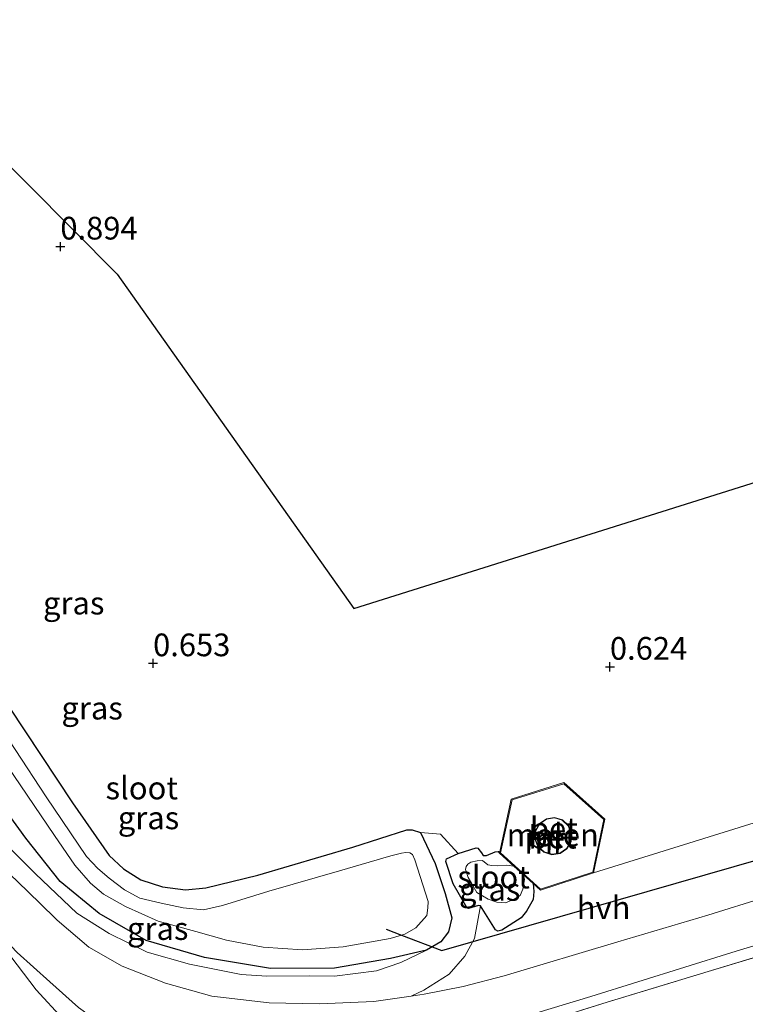
# Model space of a CAD drawing. Units: metres. Extents: x 80000 to 90005, y 406248 to 412503.
# Drawn here: x 80885 to 80965, y 408563 to 408671 of the extents above; entities that cross this region are included whole.
import ezdxf
from ezdxf.enums import TextEntityAlignment as Align

# ---------------------------------------------------------------- set-up
doc = ezdxf.new("R2010")
doc.units = ezdxf.units.M
doc.linetypes.add('IE-TERREINAFSCHEIDING', pattern=[10, 8, -2])
doc.layers.get('0').update_dxf_attribs({"lineweight": 25})
for name, color, linetype in [('B-ME-GW-HOOGTEPUNT-S-B1', 10, 'Continuous'), ('B-ME-GW-INSTEEKWATERGANG-L-B1', 10, 'Continuous'), ('B-ME-KG-KADASTRAAL-OPNAMEDTMGRENS-L-B1', 10, 'Continuous'), ('B-ME-KW-DUIKER-L-B1', 10, 'Continuous')]:
    doc.layers.add(name, color=color, linetype=linetype)
for name, color, linetype, lineweight in [('B-ME-GW-KRUINLIJN-L-B1', 93, 'Continuous', 18), ('B-ME-GW-TEENLIJN-L-B1', 93, 'Continuous', 18), ('B-ME-IE-GRASLAND-GV-B6', 93, 'Continuous', 18), ('B-ME-IE-GRONDWERKLIJN-GROND_INGERICHT-GV-B6', 253, 'Continuous', 18), ('B-ME-IE-TERREINAFSCHEIDING-RASTERHEKWERK-L-B1', 8, 'IE-TERREINAFSCHEIDING', 18), ('B-ME-KG-KADASTRAAL-DAKRAND-L-B1', 13, 'Continuous', 18), ('B-ME-MW-MUUR-GV-B6', 8, 'IE-TERREINAFSCHEIDING-KUNSTMATIG', 18), ('B-ME-OG-BEBOUWING-GV-B6', 173, 'Continuous', 18), ('B-ME-OG-WATER-GV-B6', 153, 'Continuous', 18), ('B-ME-VH-VERH_SOORT-BETON-OVERIG-GV-B6', 8, 'IE-TERREINAFSCHEIDING-NATUURLIJK-HOUTWAL', 18), ('B-ME-VH-VERH_SOORT-BITUMEN-GV-B6', 8, 'IE-TERREINAFSCHEIDING-NATUURLIJK-HOUTWAL', 18), ('B-ME-VH-VERH_SOORT-HALF_VERHARDING-GV-B6', 8, 'IE-TERREINAFSCHEIDING-NATUURLIJK-HOUTWAL', 18)]:
    doc.layers.add(name, color=color, linetype=linetype, lineweight=lineweight)
doc.styles.add('NLCS-ISO', font='NLCS-ISO.TTF')
doc.linetypes.add('IE-TERREINAFSCHEIDING-KUNSTMATIG', pattern='A,4,[82,NLCS.SHX,S=0.75,R=90,X=0,Y=0],4,-2', length=10)
doc.linetypes.add('IE-TERREINAFSCHEIDING-NATUURLIJK-HOUTWAL', pattern='A,7,-1.5,[67,NLCS.SHX,S=0.75,R=45,X=0,Y=0],-1.5,7,-1.5,[70,NLCS.SHX,S=0.75,R=0,X=0,Y=0],-1.5', length=20)

# ---------------------------------------------------------------- blocks, each defined once
blk = doc.blocks.new('hoogtepunt')
for p, q in [((-0.5, 0), (0.5, 0)), ((0, 0.5), (0, -0.5))]:
    blk.add_line(p, q)

msp = doc.modelspace()

# ---------------------------------------------------------------- linework, layer by layer
at = {"layer": 'B-ME-GW-INSTEEKWATERGANG-L-B1'}
for points in [[(80881.848, 408597.986, 0.709), (80890.599, 408584.867, 0.729), (80894.649, 408579.058, 0.669), (80896.218, 408577.586, 0.733), (80898.146, 408576.377, 0.737), (80900.518, 408575.602, 0.753), (80903.064, 408575.28, 0.785), (80905.308, 408575.472, 0.797), (80911.054, 408576.893, 0.826), (80921.504, 408579.984, 0.725), (80927.463, 408581.87, 0.761), (80928.029, 408581.877, 0.773), (80928.977, 408581.58, 0.789), (80930.582, 408578.186, 0.661), (80931.67, 408574.872, 0.753), (80932.409, 408572.197, 0.785), (80932.053, 408570.637, 0.81), (80931.209, 408569.536, 0.814), (80929.631, 408568.633, 0.818), (80925.641, 408567.693, 0.802), (80919.497, 408566.626, 0.81), (80912.441, 408566.596, 0.81), (80905.155, 408567.797, 0.81), (80898.733, 408569.688, 0.81), (80893.558, 408572.673, 0.81), (80889.233, 408576.197, 0.81), (80885.464, 408580.958, 0.81), (80881.452, 408586.42, 0.81)], [(80941.377, 408575.953, 0.988), (80941.446, 408575.091, 0.89), (80941.377, 408574.195, 1.003), (80940.665, 408572.919, 1.043), (80940.06, 408572.193, 1.023), (80937.933, 408570.841, 1.091), (80937.473, 408570.719, 1.087), (80937.215, 408570.863, 1.087), (80935.566, 408573.499, 1.083), (80935.345, 408573.549, 1.055), (80934.267, 408573.206, 0.999), (80934.107, 408573.233, 0.975), (80932.583, 408575.927, 0.934), (80931.74, 408578.39, 0.797), (80931.841, 408578.682, 0.753), (80933.11, 408579.285, 0.745), (80935.084, 408579.908, 0.773), (80935.285, 408579.856, 0.806), (80935.677, 408579.356, 0.902), (80935.871, 408579.048, 0.906), (80936.234, 408579.057, 0.83), (80937.181, 408579.445, 0.842), (80937.537, 408579.478, 0.874), (80937.685, 408579.301, 0.753)]]:
    msp.add_polyline3d(points, dxfattribs=at)
at = {"layer": 'B-ME-GW-KRUINLIJN-L-B1'}
msp.add_polyline3d([(80862.408, 408603.671, 3.348), (80871.088, 408593.156, 2.734), (80879.197, 408584.323, 2.287), (80886.529, 408577.027, 1.905), (80891.073, 408572.681, 1.595), (80894.64, 408570.463, 1.462), (80898.82, 408568.389, 1.563), (80903.521, 408567.079, 1.51), (80909.193, 408565.928, 1.486), (80912.027, 408565.739, 1.402), (80916.702, 408565.796, 1.22), (80919.494, 408565.746, 1.184), (80924.104, 408566.348, 1.108), (80926.811, 408567.248, 1.011), (80929.631, 408568.633, 0.818)], dxfattribs=at)
at = {"layer": 'B-ME-GW-TEENLIJN-L-B1'}
msp.add_polyline3d([(80867.289, 408587.766, 2.572), (80874.954, 408578.607, 2.263), (80883.108, 408568.833, 1.865), (80886.601, 408564.236, 1.828), (80889.578, 408561.036, 1.756), (80892.977, 408558.245, 1.724), (80897.053, 408556.072, 1.736), (80900.809, 408554.812, 1.696), (80905.152, 408553.645, 1.627), (80910.494, 408553.219, 1.716), (80914.333, 408553.507, 1.631), (80918.621, 408554.672, 1.583), (80922.825, 408555.878, 1.45), (80933.027, 408559.063, 1.184), (80947.729, 408563.534, 1.285), (80963.285, 408568.353, 1.236), (80972.841, 408571.283, 1.253)], dxfattribs=at)
at = {"layer": 'B-ME-IE-GRASLAND-GV-B6'}
for points in [[(80881.848, 408597.986, 0.709), (80890.599, 408584.867, 0.729), (80894.649, 408579.058, 0.669), (80896.218, 408577.586, 0.733), (80898.146, 408576.377, 0.737), (80900.518, 408575.602, 0.753), (80903.064, 408575.28, 0.785), (80905.308, 408575.472, 0.797), (80911.054, 408576.893, 0.826), (80921.504, 408579.984, 0.725), (80927.463, 408581.87, 0.761), (80928.029, 408581.877, 0.773), (80928.977, 408581.58, 0.789), (80930.582, 408578.186, 0.661), (80931.67, 408574.872, 0.753), (80932.409, 408572.197, 0.785), (80932.053, 408570.637, 0.81), (80931.209, 408569.536, 0.814), (80929.631, 408568.633, 0.818), (80925.641, 408567.693, 0.802), (80919.497, 408566.626, 0.81), (80912.441, 408566.596, 0.81), (80905.155, 408567.797, 0.81), (80898.733, 408569.688, 0.81), (80893.558, 408572.673, 0.81), (80889.233, 408576.197, 0.81), (80885.464, 408580.958, 0.81), (80881.452, 408586.42, 0.81)], [(80883.37, 408588.992, -0.717), (80888.621, 408581.271, -0.717), (80890.879, 408578, -0.717), (80892.604, 408576.002, -0.717), (80894.031, 408574.806, -0.717), (80896.442, 408573.433, -0.717), (80900.055, 408571.81, -0.717), (80904.219, 408570.677, -0.717), (80907.594, 408569.718, -0.717), (80911.615, 408568.959, -0.717), (80915.947, 408568.66, -0.717), (80920.448, 408568.998, -0.717), (80925.633, 408569.912, -0.717), (80926.875, 408570.285, -0.717), (80927.241, 408570.395, -0.717), (80928.463, 408571.085, -0.717), (80929.679, 408572.43, -0.717), (80929.777, 408573.289, -0.717), (80929.818, 408574, -0.717), (80928.356, 408578.576, -0.717), (80928.075, 408579.169, -0.717), (80927.789, 408579.335, -0.717), (80927.363, 408579.365, -0.717), (80926.876, 408579.323, -0.717), (80925.698, 408579, -0.717), (80920.045, 408577.354, -0.717), (80912.236, 408575.118, -0.717), (80907.135, 408573.551, -0.717), (80905.051, 408573.071, -0.717), (80902.795, 408573.296, -0.717), (80900.367, 408573.794, -0.717), (80898.026, 408574.355, -0.717), (80896.342, 408575.275, -0.717), (80894.65, 408576.568, -0.717), (80893.4, 408577.624, -0.717), (80892.163, 408578.945, -0.717), (80887.717, 408585.533, -0.717), (80880.834, 408595.945, -0.717)], [(80866.977, 408588.783, 2.891), (80873.703, 408580.694, 2.396), (80879.252, 408573.867, 2.042), (80884.493, 408568.373, 1.853), (80888.113, 408565.119, 1.76), (80891.272, 408562.319, 1.659)], [(80889.578, 408561.036, 1.756), (80886.601, 408564.236, 1.828), (80883.108, 408568.833, 1.865), (80874.954, 408578.607, 2.263), (80867.289, 408587.766, 2.572), (80866.977, 408588.783, 2.891)], [(80867.289, 408587.766, 2.572), (80874.954, 408578.607, 2.263), (80883.108, 408568.833, 1.865), (80886.601, 408564.236, 1.828), (80889.578, 408561.036, 1.756), (80892.977, 408558.245, 1.724), (80897.053, 408556.072, 1.736), (80900.809, 408554.812, 1.696), (80905.152, 408553.645, 1.627), (80910.494, 408553.219, 1.716), (80914.333, 408553.507, 1.631), (80918.621, 408554.672, 1.583), (80922.825, 408555.878, 1.45), (80933.027, 408559.063, 1.184), (80947.729, 408563.534, 1.285), (80963.285, 408568.353, 1.236), (80972.841, 408571.283, 1.253)], [(80970.961, 408569.379, 1.909), (80949.533, 408562.899, 1.869), (80937.168, 408558.992, 1.869), (80921.432, 408554.783, 1.881), (80915.792, 408553.301, 1.889), (80910.933, 408552.578, 1.937), (80899.879, 408544.33, 6.013), (80897.051, 408545.081, 5.992), (80893.241, 408546.628, 6.012), (80889.653, 408548.65, 6.029), (80886.186, 408551.067, 6.041), (80883.303, 408553.542, 6.016), (80880.938, 408556.112, 6.004), (80878.343, 408559.23, 5.996), (80874.402, 408564.586, 6.046), (80867.289, 408587.766, 2.572)], [(80881.452, 408586.42, 0.81), (80885.464, 408580.958, 0.81), (80889.233, 408576.197, 0.81), (80893.558, 408572.673, 0.81), (80898.733, 408569.688, 0.81), (80905.155, 408567.797, 0.81), (80912.441, 408566.596, 0.81), (80919.497, 408566.626, 0.81), (80925.641, 408567.693, 0.802), (80929.631, 408568.633, 0.818), (80926.811, 408567.248, 1.011), (80924.104, 408566.348, 1.108), (80919.494, 408565.746, 1.184), (80916.702, 408565.796, 1.22), (80912.027, 408565.739, 1.402), (80909.193, 408565.928, 1.486), (80903.521, 408567.079, 1.51), (80898.82, 408568.389, 1.563), (80894.64, 408570.463, 1.462), (80891.073, 408572.681, 1.595), (80886.529, 408577.027, 1.905), (80879.197, 408584.323, 2.287)], [(80879.197, 408584.323, 2.287), (80886.529, 408577.027, 1.905), (80891.073, 408572.681, 1.595), (80894.64, 408570.463, 1.462), (80898.82, 408568.389, 1.563), (80903.521, 408567.079, 1.51), (80909.193, 408565.928, 1.486), (80912.027, 408565.739, 1.402), (80916.702, 408565.796, 1.22), (80919.494, 408565.746, 1.184), (80924.104, 408566.348, 1.108), (80926.811, 408567.248, 1.011), (80929.631, 408568.633, 0.818), (80931.209, 408569.536, 0.814), (80932.053, 408570.637, 0.81), (80932.409, 408572.197, 0.785), (80931.67, 408574.872, 0.753), (80930.582, 408578.186, 0.661), (80928.977, 408581.58, 0.789), (80931.172, 408581.42, 0.818), (80933.11, 408579.285, 0.745), (80931.841, 408578.682, 0.753), (80931.74, 408578.39, 0.797), (80932.583, 408575.927, 0.934), (80934.107, 408573.233, 0.975), (80934.267, 408573.206, 0.999), (80935.345, 408573.549, 1.055), (80935.566, 408573.499, 1.083), (80934.902, 408569.902, 1.023), (80933.838, 408567.968, 1.124), (80932.121, 408565.97, 1.208), (80929.325, 408564.227, 1.261), (80927.946, 408563.55, 1.35), (80923.825, 408562.952, 1.422), (80917.83, 408562.726, 1.434), (80912.297, 408562.808, 1.547), (80905.957, 408563.542, 1.639), (80900.876, 408564.994, 1.611), (80896.066, 408566.861, 1.63), (80892.403, 408568.953, 1.681), (80888.933, 408571.933, 1.699), (80888.654, 408572.193, 1.7), (80885.669, 408575.088, 1.853), (80880.595, 408579.975, 2.086)], [(80933.11, 408579.285, 0.745), (80935.084, 408579.908, 0.773), (80935.285, 408579.856, 0.806), (80935.677, 408579.356, 0.902), (80935.871, 408579.048, 0.906), (80936.234, 408579.057, 0.83), (80937.181, 408579.445, 0.842), (80937.537, 408579.478, 0.874), (80937.685, 408579.301, 0.753), (80939.256, 408577.876, -0.39), (80938.472, 408577.977, -0.403), (80937.412, 408577.921, -0.407), (80936.828, 408577.958, -0.419), (80936.393, 408578.02, -0.427), (80935.783, 408578.504, -0.431), (80935.212, 408578.474, -0.435), (80934.498, 408578.317, -0.443), (80934.2, 408578.092, -0.523), (80934.008, 408577.823, -0.523), (80933.926, 408577.525, -0.523), (80934.21, 408576.643, -0.507), (80934.64, 408575.932, -0.495), (80935.186, 408574.991, -0.427), (80936.44, 408574.239, -0.33), (80937.377, 408573.925, -0.185), (80938.335, 408573.833, -0.137), (80939.308, 408574.258, -0.092), (80939.939, 408574.634, -0.105), (80940.237, 408575.36, -0.173), (80940.424, 408576.422, -0.39), (80940.31, 408576.921, -0.39), (80941.377, 408575.953, 0.988), (80941.446, 408575.091, 0.89), (80941.377, 408574.195, 1.003), (80940.665, 408572.919, 1.043), (80940.06, 408572.193, 1.023), (80937.933, 408570.841, 1.091), (80937.473, 408570.719, 1.087), (80937.215, 408570.863, 1.087), (80935.566, 408573.499, 1.083), (80935.345, 408573.549, 1.055), (80934.267, 408573.206, 0.999), (80934.107, 408573.233, 0.975), (80932.583, 408575.927, 0.934), (80931.74, 408578.39, 0.797), (80931.841, 408578.682, 0.753), (80933.11, 408579.285, 0.745)]]:
    msp.add_polyline3d(points, dxfattribs=at)
at = {"layer": 'B-ME-IE-GRONDWERKLIJN-GROND_INGERICHT-GV-B6'}
for points in [[(80846.691, 408654.892, 0.95), (80853.328, 408660.652, 0.85), (80862.257, 408667.304, 0.826), (80867.611, 408671.141, 0.854), (80880.8, 408657.908, 0.938), (80895.541, 408643.118, 0.769), (80913.239, 408618.099, 0.717), (80921.618, 408606.255, 0.632), (80968.678, 408621.052, 0.612)], [(80971.28, 408584.363, 0.894), (80948.038, 408577.132, 1.007), (80949.278, 408583.066, 0.757), (80944.773, 408587.077, 0.673), (80938.976, 408585.259, 0.725), (80937.685, 408579.301, 0.753), (80937.537, 408579.478, 0.874), (80937.181, 408579.445, 0.842), (80936.234, 408579.057, 0.83), (80935.871, 408579.048, 0.906), (80935.677, 408579.356, 0.902), (80935.285, 408579.856, 0.806), (80935.084, 408579.908, 0.773), (80933.11, 408579.285, 0.745), (80931.172, 408581.42, 0.818), (80928.977, 408581.58, 0.789), (80928.029, 408581.877, 0.773), (80927.463, 408581.87, 0.761), (80921.504, 408579.984, 0.725), (80911.054, 408576.893, 0.826), (80905.308, 408575.472, 0.797), (80903.064, 408575.28, 0.785), (80900.518, 408575.602, 0.753), (80898.146, 408576.377, 0.737), (80896.218, 408577.586, 0.733), (80894.649, 408579.058, 0.669), (80890.599, 408584.867, 0.729), (80881.848, 408597.986, 0.709)], [(80974.328, 408560.793, 5.924), (80954.173, 408554.517, 5.96), (80940.212, 408550.043, 6.125), (80926.211, 408545.83, 6.032), (80919.669, 408544.146, 6.061), (80913.564, 408543.226, 6.016), (80907.982, 408542.902, 6.021), (80902.011, 408543.765, 6.029), (80899.879, 408544.33, 6.013), (80910.933, 408552.578, 1.937), (80915.792, 408553.301, 1.889), (80921.432, 408554.783, 1.881), (80937.168, 408558.992, 1.869), (80949.533, 408562.899, 1.869), (80970.961, 408569.379, 1.909)]]:
    msp.add_polyline3d(points, dxfattribs=at)
at = {"layer": 'B-ME-IE-TERREINAFSCHEIDING-RASTERHEKWERK-L-B1'}
msp.add_polyline3d([(80899.072, 408543.896, 6.069), (80899.879, 408544.33, 6.013), (80910.933, 408552.578, 1.937), (80915.792, 408553.301, 1.889), (80921.432, 408554.783, 1.881), (80937.168, 408558.992, 1.869), (80949.533, 408562.899, 1.869), (80970.961, 408569.379, 1.909), (80986.176, 408574.238, 1.804), (81004.916, 408580.034, 1.732), (81018.043, 408584.092, 1.696), (81037.473, 408589.955, 1.716), (81054.269, 408595.112, 1.7), (81069.805, 408599.941, 1.752), (81091.299, 408607.061, 1.579), (81112.324, 408613.453, 1.756), (81127.363, 408617.938, 1.728), (81144.855, 408623.281, 1.788), (81166.402, 408630.033, 1.603), (81188.676, 408636.98, 1.615), (81203.038, 408641.892, 1.655)], dxfattribs=at)
at = {"layer": 'B-ME-KG-KADASTRAAL-DAKRAND-L-B1'}
msp.add_polyline3d([(80942.846, 408583.054, 70.439), (80943.741, 408583.191, 70.439), (80944.596, 408582.93, 70.439), (80945.252, 408582.323, 70.439), (80945.581, 408581.492, 70.439), (80945.516, 408580.6, 70.439), (80945.071, 408579.825, 70.439), (80944.333, 408579.32, 70.439), (80943.45, 408579.185, 70.439), (80942.595, 408579.446, 70.439), (80941.938, 408580.053, 70.439), (80941.61, 408580.884, 70.439), (80941.675, 408581.776, 70.439), (80942.12, 408582.551, 70.439), (80942.846, 408583.054, 70.439)], dxfattribs=at)
at = {"layer": 'B-ME-KG-KADASTRAAL-OPNAMEDTMGRENS-L-B1'}
msp.add_polyline3d([(80880.8, 408657.908, 0.938), (80895.541, 408643.118, 0.769), (80913.239, 408618.099, 0.717), (80921.618, 408606.255, 0.632), (80968.678, 408621.052, 0.612)], dxfattribs=at)
at = {"layer": 'B-ME-KW-DUIKER-L-B1'}
msp.add_polyline3d([(80925.181, 408570.945, -0.709), (80926.875, 408570.285, -0.717), (80931.314, 408568.579, -0.7), (80976.576, 408581.601, -0.797), (80976.947, 408581.713, -0.697)], dxfattribs=at)
at = {"layer": 'B-ME-MW-MUUR-GV-B6'}
for points in [[(80944.773, 408587.077, 0.673), (80949.278, 408583.066, 0.757), (80948.038, 408577.132, 1.007), (80942.18, 408575.225, 1.039), (80941.377, 408575.953, 0.988), (80940.31, 408576.921, -0.39), (80939.256, 408577.876, -0.39), (80937.685, 408579.301, 0.753), (80938.976, 408585.259, 0.725), (80944.773, 408587.077, 0.673)], [(80937.795, 408579.337, 1.442), (80942.204, 408575.338, 1.446), (80947.952, 408577.209, 1.45), (80949.169, 408583.03, 1.434), (80944.749, 408586.965, 1.381), (80939.062, 408585.181, 1.434), (80937.795, 408579.337, 1.442)]]:
    msp.add_polyline3d(points, dxfattribs=at)
at = {"layer": 'B-ME-OG-BEBOUWING-GV-B6'}
msp.add_polyline3d([(80942.838, 408583.104, 1.373), (80943.745, 408583.242, 1.372), (80944.621, 408582.974, 1.371), (80945.295, 408582.352, 1.37), (80945.631, 408581.5, 1.37), (80945.565, 408580.585, 1.369), (80945.108, 408579.79, 1.37), (80944.352, 408579.272, 1.371), (80943.446, 408579.134, 1.372), (80942.569, 408579.402, 1.373), (80941.896, 408580.024, 1.374), (80941.559, 408580.876, 1.374), (80941.626, 408581.791, 1.375), (80942.082, 408582.586, 1.374), (80942.838, 408583.104, 1.373)], dxfattribs=at)
at = {"layer": 'B-ME-OG-WATER-GV-B6'}
for points in [[(80880.834, 408595.945, -0.717), (80887.717, 408585.533, -0.717), (80892.163, 408578.945, -0.717), (80893.4, 408577.624, -0.717), (80894.65, 408576.568, -0.717), (80896.342, 408575.275, -0.717), (80898.026, 408574.355, -0.717), (80900.367, 408573.794, -0.717), (80902.795, 408573.296, -0.717), (80905.051, 408573.071, -0.717), (80907.135, 408573.551, -0.717), (80912.236, 408575.118, -0.717), (80920.045, 408577.354, -0.717), (80925.698, 408579, -0.717), (80926.876, 408579.323, -0.717), (80927.363, 408579.365, -0.717), (80927.789, 408579.335, -0.717), (80928.075, 408579.169, -0.717), (80928.356, 408578.576, -0.717), (80929.818, 408574, -0.717), (80929.777, 408573.289, -0.717), (80929.679, 408572.43, -0.717), (80928.463, 408571.085, -0.717), (80927.241, 408570.395, -0.717), (80926.875, 408570.285, -0.717), (80925.633, 408569.912, -0.717), (80920.448, 408568.998, -0.717), (80915.947, 408568.66, -0.717), (80911.615, 408568.959, -0.717), (80907.594, 408569.718, -0.717), (80904.219, 408570.677, -0.717), (80900.055, 408571.81, -0.717), (80896.442, 408573.433, -0.717), (80894.031, 408574.806, -0.717), (80892.604, 408576.002, -0.717), (80890.879, 408578, -0.717), (80888.621, 408581.271, -0.717), (80883.37, 408588.992, -0.717)], [(80939.256, 408577.876, -0.39), (80940.31, 408576.921, -0.39), (80940.424, 408576.422, -0.39), (80940.237, 408575.36, -0.173), (80939.939, 408574.634, -0.105), (80939.308, 408574.258, -0.092), (80938.335, 408573.833, -0.137), (80937.377, 408573.925, -0.185), (80936.44, 408574.239, -0.33), (80935.186, 408574.991, -0.427), (80934.64, 408575.932, -0.495), (80934.21, 408576.643, -0.507), (80933.926, 408577.525, -0.523), (80934.008, 408577.823, -0.523), (80934.2, 408578.092, -0.523), (80934.498, 408578.317, -0.443), (80935.212, 408578.474, -0.435), (80935.783, 408578.504, -0.431), (80936.393, 408578.02, -0.427), (80936.828, 408577.958, -0.419), (80937.412, 408577.921, -0.407), (80938.472, 408577.977, -0.403), (80939.256, 408577.876, -0.39)]]:
    msp.add_polyline3d(points, dxfattribs=at)
at = {"layer": 'B-ME-VH-VERH_SOORT-BETON-OVERIG-GV-B6'}
for points in [[(80944.749, 408586.965, 1.381), (80949.169, 408583.03, 1.434), (80947.952, 408577.209, 1.45), (80942.204, 408575.338, 1.446), (80937.795, 408579.337, 1.442), (80939.062, 408585.181, 1.434), (80944.749, 408586.965, 1.381)], [(80942.569, 408579.402, 1.373), (80943.446, 408579.134, 1.372), (80944.352, 408579.272, 1.371), (80945.108, 408579.79, 1.37), (80945.565, 408580.585, 1.369), (80945.631, 408581.5, 1.37), (80945.295, 408582.352, 1.37), (80944.621, 408582.974, 1.371), (80943.745, 408583.242, 1.372), (80942.838, 408583.104, 1.373), (80942.082, 408582.586, 1.374), (80941.626, 408581.791, 1.375), (80941.559, 408580.876, 1.374), (80941.896, 408580.024, 1.374), (80942.569, 408579.402, 1.373)]]:
    msp.add_polyline3d(points, dxfattribs=at)
at = {"layer": 'B-ME-VH-VERH_SOORT-BITUMEN-GV-B6'}
for points in [[(80863.648, 408599.63, 3.307), (80871.006, 408591.01, 2.71), (80876.52, 408584.728, 2.344), (80880.595, 408579.975, 2.086), (80885.669, 408575.088, 1.853), (80888.654, 408572.193, 1.7), (80888.933, 408571.933, 1.699), (80892.403, 408568.953, 1.681), (80896.066, 408566.861, 1.63), (80900.876, 408564.994, 1.611), (80905.957, 408563.542, 1.639), (80912.297, 408562.808, 1.547), (80917.83, 408562.726, 1.434), (80923.825, 408562.952, 1.422), (80927.946, 408563.55, 1.35), (80929.367, 408563.756, 1.325), (80933.684, 408564.601, 1.204), (80938.175, 408565.794, 1.232), (80950.714, 408569.555, 1.305), (80960.637, 408572.484, 1.228), (80973.345, 408576.437, 1.236)], [(80972.841, 408571.283, 1.253), (80963.285, 408568.353, 1.236), (80947.729, 408563.534, 1.285), (80933.027, 408559.063, 1.184), (80923.584, 408556.386, 1.349), (80919.019, 408555.567, 1.498), (80914.432, 408554.762, 1.579), (80911.129, 408554.72, 1.639), (80907.29, 408555.156, 1.683), (80902.286, 408556.618, 1.679), (80899.32, 408557.575, 1.696), (80897.043, 408558.396, 1.696), (80894.117, 408560.261, 1.72), (80891.272, 408562.319, 1.659), (80888.113, 408565.119, 1.76), (80884.493, 408568.373, 1.853), (80879.252, 408573.867, 2.042), (80873.703, 408580.694, 2.396), (80866.977, 408588.783, 2.891), (80863.648, 408599.63, 3.307)]]:
    msp.add_polyline3d(points, dxfattribs=at)
at = {"layer": 'B-ME-VH-VERH_SOORT-HALF_VERHARDING-GV-B6'}
msp.add_polyline3d([(80973.345, 408576.437, 1.236), (80960.637, 408572.484, 1.228), (80950.714, 408569.555, 1.305), (80938.175, 408565.794, 1.232), (80933.684, 408564.601, 1.204), (80929.367, 408563.756, 1.325), (80927.946, 408563.55, 1.35), (80929.325, 408564.227, 1.261), (80932.121, 408565.97, 1.208), (80933.838, 408567.968, 1.124), (80934.902, 408569.902, 1.023), (80935.566, 408573.499, 1.083), (80937.215, 408570.863, 1.087), (80937.473, 408570.719, 1.087), (80937.933, 408570.841, 1.091), (80940.06, 408572.193, 1.023), (80940.665, 408572.919, 1.043), (80941.377, 408574.195, 1.003), (80941.446, 408575.091, 0.89), (80941.377, 408575.953, 0.988), (80942.18, 408575.225, 1.039), (80948.038, 408577.132, 1.007), (80971.28, 408584.363, 0.894)], dxfattribs=at)

# ---------------------------------------------------------------- block references
at = {"layer": 'B-ME-GW-HOOGTEPUNT-S-B1', "rotation": 90}
for p in [(80889.267, 408646.14, 0.894), (80889.267, 408646.14, 0.894), (80899.49, 408600.226, 0.653), (80899.49, 408600.226, 0.653), (80949.843, 408599.84, 0.624), (80949.843, 408599.84, 0.624)]:
    msp.add_blockref('hoogtepunt', p, dxfattribs=at)

# ---------------------------------------------------------------- texts
at = {"layer": 'B-ME-GW-HOOGTEPUNT-S-B1', "ltscale": 0.2, "style": 'NLCS-ISO'}
for s, p in [('0.894', (80889.267, 408646.14, 0.894)), ('0.894', (80889.267, 408646.14, 0.894)), ('0.653', (80899.49, 408600.226, 0.653)), ('0.653', (80899.49, 408600.226, 0.653)), ('0.624', (80949.843, 408599.84, 0.624)), ('0.624', (80949.843, 408599.84, 0.624))]:
    msp.add_text(s, height=2.5, dxfattribs=at).set_placement(p, align=Align.BOTTOM_LEFT)
at = {"layer": 'B-ME-IE-GRASLAND-GV-B6', "ltscale": 0.2, "style": 'NLCS-ISO'}
for p in [(80890.742, 408606.859), (80892.7715, 408595.29), (80898.987, 408583.1985), (80936.593, 408575.3135), (80900.002, 408571.001)]:
    msp.add_text('gras', height=2.5, dxfattribs=at).set_placement(p, align=Align.MIDDLE_CENTER)
at = {"layer": 'B-ME-MW-MUUR-GV-B6', "ltscale": 0.2, "style": 'NLCS-ISO'}
for p in [(80942.6751, 408580.9139), (80942.6646, 408580.4887)]:
    msp.add_text('mr', height=2.5, dxfattribs=at).set_placement(p, align=Align.MIDDLE_CENTER)
at = {"layer": 'B-ME-OG-BEBOUWING-GV-B6', "ltscale": 0.2, "style": 'NLCS-ISO'}
msp.add_text('molen', height=2.5, dxfattribs=at).set_placement((80943.5447, 408581.3157), align=Align.MIDDLE_CENTER)
at = {"layer": 'B-ME-OG-WATER-GV-B6', "ltscale": 0.2, "style": 'NLCS-ISO'}
for p in [(80898.2446, 408586.4907), (80937.0283, 408576.6748)]:
    msp.add_text('sloot', height=2.5, dxfattribs=at).set_placement(p, align=Align.MIDDLE_CENTER)
at = {"layer": 'B-ME-VH-VERH_SOORT-BETON-OVERIG-GV-B6', "ltscale": 0.2, "style": 'NLCS-ISO'}
for p in [(80943.5268, 408581.0689), (80943.6686, 408582.0036)]:
    msp.add_text('bet', height=2.5, dxfattribs=at).set_placement(p, align=Align.MIDDLE_CENTER)
at = {"layer": 'B-ME-VH-VERH_SOORT-HALF_VERHARDING-GV-B6', "ltscale": 0.2, "style": 'NLCS-ISO'}
msp.add_text('hvh', height=2.5, dxfattribs=at).set_placement((80949.1514, 408573.3142), align=Align.MIDDLE_CENTER)

doc.saveas('drawing.dxf')
